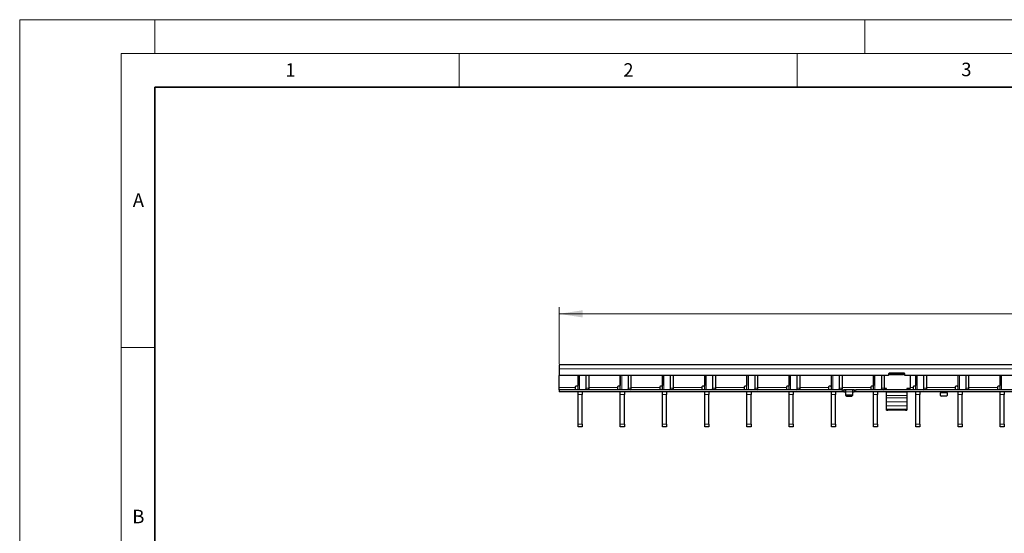
# Model space of a CAD drawing. Units: millimetres. Extents: x 0 to 420, y 0 to 297.
# Drawn here: x 0 to 146, y 221 to 297 of the extents above; entities that cross this region are included whole.
import ezdxf

# ---------------------------------------------------------------- set-up
doc = ezdxf.new("R2010")
doc.units = ezdxf.units.MM
doc.styles.add('SLDTEXTSTYLE0', font='TXT', dxfattribs={"width": 0.605})
doc.dimstyles.new('SLDDIMSTYLE2', dxfattribs={"dimtxt": 3.5, "dimasz": 3.5, "dimexe": 0, "dimexo": 0.0625, "dimgap": 0.875, "dimtad": 1, "dimlfac": 5, "dimrnd": 1e-09, "dimzin": 12, "dimdsep": 46, "dimtxsty": 'SLDTEXTSTYLE0', "dimsah": 1, "dimcen": 0.09, "dimadec": 0, "dimazin": 3, "dimtfac": 1, "dimtdec": 3, "dimtofl": 0, "dimtmove": 0, "dimatfit": 3, "dimfxl": 0, "dimfrac": 2, "dimtolj": 1, "dimtzin": 12, "dimarcsym": 0})

# ---------------------------------------------------------------- blocks, each defined once
blk = doc.blocks.new('_D_2')
at = {"color": 7, "linetype": 'Continuous', "lineweight": 0}
for p, q in [((79.77, 246.06), (79.77, 254.48)), ((79.77, 253.48), (279.57, 253.48)), ((279.57, 246.06), (279.57, 254.48))]:
    blk.add_line(p, q, dxfattribs=at)
at = {"color": 7, "linetype": 'Continuous', "lineweight": 18}
for points in [[(79.77, 253.48), (83.27, 252.94), (83.27, 254.01)], [(279.57, 253.48), (276.07, 254.01), (276.07, 252.94)]]:
    blk.add_solid(points, dxfattribs=at)
at = {"color": 7, "linetype": 'Continuous', "lineweight": 18, "insert": (175.66, 257.99), "char_height": 3.5, "attachment_point": 1, "style": 'SLDTEXTSTYLE0'}
blk.add_mtext('999', dxfattribs=at)

msp = doc.modelspace()

# ---------------------------------------------------------------- linework, layer by layer
at = {"color": 7, "linetype": 'Continuous', "lineweight": 18}
for p, q in [((0, 0), (0, 297)), ((0, 297), (420, 297)), ((20, 292), (20, 297)), ((125, 292), (125, 297)), ((15, 292), (415, 292)), ((15, 292), (15, 5)), ((65, 292), (65, 287)), ((115, 292), (115, 287)), ((15, 248.5), (20, 248.5))]:
    msp.add_line(p, q, dxfattribs=at)
at = {"color": 7, "linetype": 'Continuous', "lineweight": 35}
for p, q in [((20, 287), (20, 10)), ((410, 287), (20, 287))]:
    msp.add_line(p, q, dxfattribs=at)
at = {"color": 7, "linetype": 'Continuous', "lineweight": 25}
for p, q in [((279.5719, 245.9584), (79.7719, 245.9584)), ((79.7719, 245.9584), (79.7719, 245.3584)), ((79.7719, 245.3584), (79.7719, 244.3584)), ((130.8219, 244.6984), (128.6219, 244.6984)), ((128.7219, 244.6412), (128.7219, 244.6984)), ((130.7219, 244.6984), (130.7219, 244.6412)), ((128.5219, 244.3584), (79.7719, 244.3584)), ((79.7719, 242.5584), (79.7719, 244.3584)), ((82.5799, 244.3584), (82.5799, 242.8584)), ((82.5899, 242.2584), (82.5899, 244.3584)), ((83.787, 242.4584), (83.787, 244.3584)), ((84.2112, 242.4584), (84.2112, 244.3584)), ((88.8239, 244.3584), (88.8239, 242.8584)), ((88.8339, 242.2584), (88.8339, 244.3584)), ((90.031, 242.4584), (90.031, 244.3584)), ((90.4552, 242.4584), (90.4552, 244.3584)), ((95.0679, 244.3584), (95.0679, 242.8584)), ((95.0779, 242.2584), (95.0779, 244.3584)), ((96.275, 242.4584), (96.275, 244.3584)), ((96.6992, 242.4584), (96.6992, 244.3584)), ((101.3119, 244.3584), (101.3119, 242.8584)), ((101.3219, 242.2584), (101.3219, 244.3584)), ((102.519, 242.4584), (102.519, 244.3584)), ((102.9432, 242.4584), (102.9432, 244.3584)), ((107.5559, 244.3584), (107.5559, 242.8584)), ((107.5659, 242.2584), (107.5659, 244.3584)), ((108.763, 242.4584), (108.763, 244.3584)), ((109.1872, 242.4584), (109.1872, 244.3584)), ((113.7999, 244.3584), (113.7999, 242.8584)), ((113.8099, 242.2584), (113.8099, 244.3584)), ((115.007, 242.4584), (115.007, 244.3584)), ((115.4312, 242.4584), (115.4312, 244.3584)), ((120.0439, 244.3584), (120.0439, 242.8584)), ((120.0539, 242.2584), (120.0539, 244.3584)), ((121.251, 242.4584), (121.251, 244.3584)), ((121.6752, 242.4584), (121.6752, 244.3584)), ((126.2879, 244.3584), (126.2879, 242.8584)), ((126.2979, 242.2584), (126.2979, 244.3584)), ((127.495, 242.4584), (127.495, 244.3584)), ((127.9192, 242.4584), (127.9192, 244.3584)), ((128.5219, 244.5984), (128.5219, 244.3584)), ((128.7219, 244.5021), (128.5219, 244.5021)), ((130.7219, 244.6412), (128.7219, 244.6412)), ((128.7219, 244.4449), (128.7219, 244.6412)), ((130.7219, 244.4449), (128.7219, 244.4449)), ((130.7219, 244.4449), (130.7219, 244.6412)), ((130.9219, 244.5021), (130.7219, 244.5021)), ((130.9219, 244.3584), (130.9219, 244.5984)), ((228.4219, 244.3584), (130.9219, 244.3584)), ((131.7219, 244.3584), (131.7219, 242.4418)), ((132.5319, 244.3584), (132.5319, 242.8584)), ((132.5419, 242.2584), (132.5419, 244.3584)), ((133.739, 242.4584), (133.739, 244.3584)), ((134.1632, 242.4584), (134.1632, 244.3584)), ((138.7759, 244.3584), (138.7759, 242.8584)), ((138.7859, 242.2584), (138.7859, 244.3584)), ((139.983, 242.4584), (139.983, 244.3584)), ((140.4072, 242.4584), (140.4072, 244.3584)), ((145.0199, 244.3584), (145.0199, 242.8584)), ((145.0299, 242.2584), (145.0299, 244.3584)), ((79.7719, 242.2584), (79.7719, 242.5584)), ((79.7719, 242.2584), (79.7719, 241.9584)), ((121.6719, 242.2584), (79.7719, 242.2584)), ((121.6719, 241.9584), (79.7719, 241.9584)), ((82.1799, 242.6584), (82.1799, 242.5584)), ((82.1799, 242.5584), (82.1799, 242.2584)), ((82.4799, 242.7584), (82.2799, 242.7584)), ((82.5899, 241.5636), (82.5899, 241.9584)), ((83.1899, 241.9584), (83.1899, 241.5636)), ((88.4239, 242.6584), (88.4239, 242.5584)), ((88.4239, 242.5584), (88.4239, 242.2584)), ((88.7239, 242.7584), (88.5239, 242.7584)), ((88.8339, 241.5636), (88.8339, 241.9584)), ((89.4339, 241.9584), (89.4339, 241.5636)), ((94.6679, 242.6584), (94.6679, 242.5584)), ((94.6679, 242.5584), (94.6679, 242.2584)), ((94.9679, 242.7584), (94.7679, 242.7584)), ((95.0779, 241.5636), (95.0779, 241.9584)), ((95.6779, 241.9584), (95.6779, 241.5636)), ((100.9119, 242.6584), (100.9119, 242.5584)), ((100.9119, 242.5584), (100.9119, 242.2584)), ((101.2119, 242.7584), (101.0119, 242.7584)), ((101.3219, 241.5636), (101.3219, 241.9584)), ((101.9219, 241.9584), (101.9219, 241.5636)), ((107.1559, 242.6584), (107.1559, 242.5584)), ((107.1559, 242.5584), (107.1559, 242.2584)), ((107.4559, 242.7584), (107.2559, 242.7584)), ((107.5659, 241.5636), (107.5659, 241.9584)), ((108.1659, 241.9584), (108.1659, 241.5636)), ((113.3999, 242.6584), (113.3999, 242.5584)), ((113.3999, 242.5584), (113.3999, 242.2584)), ((113.6999, 242.7584), (113.4999, 242.7584)), ((113.8099, 241.5636), (113.8099, 241.9584)), ((114.4099, 241.9584), (114.4099, 241.5636)), ((119.6439, 242.6584), (119.6439, 242.5584)), ((119.6439, 242.5584), (119.6439, 242.2584)), ((119.9439, 242.7584), (119.7439, 242.7584)), ((120.0539, 241.5636), (120.0539, 241.9584)), ((120.6539, 241.9584), (120.6539, 241.5636)), ((121.6719, 242.2584), (121.8719, 242.2584)), ((121.8719, 241.9584), (121.6719, 241.9584)), ((121.8719, 242.2584), (121.8719, 241.9584)), ((121.8719, 242.2584), (121.9119, 242.2584)), ((121.9119, 241.9584), (121.8719, 241.9584)), ((122.1319, 242.2584), (121.9119, 242.2584)), ((121.9119, 241.9584), (122.1319, 241.9584)), ((123.2119, 242.2584), (122.1319, 242.2584)), ((122.1719, 241.9584), (122.1719, 242.2571)), ((122.1719, 241.5438), (122.1719, 241.9584)), ((123.1719, 242.2571), (123.1719, 241.9584)), ((123.1719, 241.9584), (123.1719, 241.5438)), ((123.4319, 242.2584), (123.2119, 242.2584)), ((123.2119, 241.9584), (123.4319, 241.9584)), ((123.4319, 242.2584), (123.4719, 242.2584)), ((123.4719, 241.9584), (123.4319, 241.9584)), ((123.4719, 241.9584), (123.4719, 242.2584)), ((123.4719, 242.2584), (123.6719, 242.2584)), ((123.6719, 241.9584), (123.4719, 241.9584)), ((221.6719, 242.2584), (123.6719, 242.2584)), ((221.6719, 241.9584), (123.6719, 241.9584)), ((125.8879, 242.6584), (125.8879, 242.5584)), ((125.8879, 242.5584), (125.8879, 242.2584)), ((126.1879, 242.7584), (125.9879, 242.7584)), ((126.2979, 241.5636), (126.2979, 241.9584)), ((126.8979, 241.9584), (126.8979, 241.5636)), ((128.2219, 242.4418), (127.9187, 242.4418)), ((128.2219, 242.4417), (128.0219, 242.4417)), ((128.0219, 242.4417), (128.0219, 242.2633)), ((128.2219, 242.2584), (128.2219, 242.4418)), ((128.2219, 241.9037), (128.2219, 241.9584)), ((128.2219, 241.3947), (128.2219, 241.9037)), ((131.7219, 242.4418), (131.2219, 242.4418)), ((131.2219, 242.4418), (131.2219, 242.2584)), ((131.4219, 242.4417), (131.2219, 242.4417)), ((131.2219, 241.9584), (131.2219, 241.9037)), ((131.2219, 241.9037), (131.2219, 241.3947)), ((131.4219, 242.2633), (131.4219, 242.4417)), ((131.7219, 242.4417), (131.7219, 242.4418)), ((132.1319, 242.6584), (132.1319, 242.5584)), ((132.1319, 242.5584), (132.1319, 242.2584)), ((132.4319, 242.7584), (132.2319, 242.7584)), ((132.5419, 241.5636), (132.5419, 241.9584)), ((133.1419, 241.9584), (133.1419, 241.5636)), ((136.1719, 241.9558), (136.1719, 241.8084)), ((136.1719, 241.3938), (136.1719, 241.8084)), ((137.1719, 241.8084), (137.1719, 241.9558)), ((137.1719, 241.8084), (137.1719, 241.3938)), ((138.3759, 242.6584), (138.3759, 242.5584)), ((138.3759, 242.5584), (138.3759, 242.2584)), ((138.6759, 242.7584), (138.4759, 242.7584)), ((138.7859, 241.5636), (138.7859, 241.9584)), ((139.3859, 241.9584), (139.3859, 241.5636)), ((144.6199, 242.6584), (144.6199, 242.5584)), ((144.6199, 242.5584), (144.6199, 242.2584)), ((144.9199, 242.7584), (144.7199, 242.7584)), ((145.0299, 241.5636), (145.0299, 241.9584)), ((145.6299, 241.9584), (145.6299, 241.5636)), ((82.5899, 237.1532), (82.5899, 241.5636)), ((83.1899, 237.1532), (83.1899, 241.5636)), ((88.8339, 237.1532), (88.8339, 241.5636)), ((89.4339, 237.1532), (89.4339, 241.5636)), ((95.0779, 237.1532), (95.0779, 241.5636)), ((95.6779, 237.1532), (95.6779, 241.5636)), ((101.3219, 237.1532), (101.3219, 241.5636)), ((101.9219, 237.1532), (101.9219, 241.5636)), ((107.5659, 237.1532), (107.5659, 241.5636)), ((108.1659, 237.1532), (108.1659, 241.5636)), ((113.8099, 237.1532), (113.8099, 241.5636)), ((114.4099, 237.1532), (114.4099, 241.5636)), ((120.0539, 237.1532), (120.0539, 241.5636)), ((120.6539, 237.1532), (120.6539, 241.5636)), ((122.1719, 241.3938), (122.1719, 241.5438)), ((123.0719, 241.4572), (122.2719, 241.4572)), ((122.2719, 241.3072), (123.0719, 241.3072)), ((123.1719, 241.5438), (123.1719, 241.3938)), ((126.2979, 237.1532), (126.2979, 241.5636)), ((126.8979, 237.1532), (126.8979, 241.5636)), ((128.2219, 241.0671), (128.2219, 241.3947)), ((128.2219, 240.4558), (128.2219, 241.0671)), ((128.2219, 239.871), (128.2219, 240.4558)), ((131.2219, 241.3947), (131.2219, 241.0671)), ((131.2219, 241.0671), (131.2219, 240.4558)), ((131.2219, 240.4558), (131.2219, 239.871)), ((132.5419, 237.1532), (132.5419, 241.5636)), ((133.1419, 237.1532), (133.1419, 241.5636)), ((137.0719, 241.3072), (136.2719, 241.3072)), ((138.7859, 237.1532), (138.7859, 241.5636)), ((139.3859, 237.1532), (139.3859, 241.5636)), ((145.0299, 237.1532), (145.0299, 241.5636)), ((145.6299, 237.1532), (145.6299, 241.5636)), ((128.2219, 239.3546), (128.2219, 239.871)), ((128.2219, 239.2117), (128.2219, 239.3546)), ((128.2219, 239.2116), (128.2219, 239.2117)), ((128.2219, 239.2116), (128.4219, 239.2115)), ((131.0219, 239.2115), (128.4219, 239.2115)), ((131.2219, 239.871), (131.2219, 239.3546)), ((131.2219, 239.3546), (131.2219, 239.2117)), ((131.2219, 239.2117), (131.2219, 239.2116)), ((82.5899, 236.7584), (82.5899, 237.1532)), ((83.1899, 236.7584), (82.5899, 236.7584)), ((83.1899, 237.1532), (83.1899, 236.7584)), ((88.8339, 236.7584), (88.8339, 237.1532)), ((89.4339, 236.7584), (88.8339, 236.7584)), ((89.4339, 237.1532), (89.4339, 236.7584)), ((95.0779, 236.7584), (95.0779, 237.1532)), ((95.6779, 236.7584), (95.0779, 236.7584)), ((95.6779, 237.1532), (95.6779, 236.7584)), ((101.3219, 236.7584), (101.3219, 237.1532)), ((101.9219, 236.7584), (101.3219, 236.7584)), ((101.9219, 237.1532), (101.9219, 236.7584)), ((107.5659, 236.7584), (107.5659, 237.1532)), ((108.1659, 236.7584), (107.5659, 236.7584)), ((108.1659, 237.1532), (108.1659, 236.7584)), ((113.8099, 236.7584), (113.8099, 237.1532)), ((114.4099, 236.7584), (113.8099, 236.7584)), ((114.4099, 237.1532), (114.4099, 236.7584)), ((120.0539, 236.7584), (120.0539, 237.1532)), ((120.6539, 236.7584), (120.0539, 236.7584)), ((120.6539, 237.1532), (120.6539, 236.7584)), ((126.2979, 236.7584), (126.2979, 237.1532)), ((126.8979, 236.7584), (126.2979, 236.7584)), ((126.8979, 237.1532), (126.8979, 236.7584)), ((132.5419, 236.7584), (132.5419, 237.1532)), ((133.1419, 236.7584), (132.5419, 236.7584)), ((133.1419, 237.1532), (133.1419, 236.7584)), ((138.7859, 236.7584), (138.7859, 237.1532)), ((139.3859, 236.7584), (138.7859, 236.7584)), ((139.3859, 237.1532), (139.3859, 236.7584)), ((145.0299, 236.7584), (145.0299, 237.1532)), ((145.6299, 236.7584), (145.0299, 236.7584)), ((145.6299, 237.1532), (145.6299, 236.7584))]:
    msp.add_line(p, q, dxfattribs=at)
at = {"color": 8, "linetype": 'Continuous', "lineweight": 18}
for p, q in [((279.5719, 245.3584), (79.7719, 245.3584)), ((82.7949, 242.2584), (82.7949, 244.3584)), ((89.0389, 242.2584), (89.0389, 244.3584)), ((95.2829, 242.2584), (95.2829, 244.3584)), ((101.5269, 242.2584), (101.5269, 244.3584)), ((107.7709, 242.2584), (107.7709, 244.3584)), ((114.0149, 242.2584), (114.0149, 244.3584)), ((120.2589, 242.2584), (120.2589, 244.3584)), ((126.5029, 242.2584), (126.5029, 244.3584)), ((132.7469, 242.2584), (132.7469, 244.3584)), ((138.9909, 242.2584), (138.9909, 244.3584)), ((145.2349, 242.2584), (145.2349, 244.3584)), ((79.7719, 242.5584), (82.1799, 242.5584)), ((83.787, 242.4584), (84.2112, 242.4584)), ((84.2112, 242.5584), (88.4239, 242.5584)), ((90.031, 242.4584), (90.4552, 242.4584)), ((90.4552, 242.5584), (94.6679, 242.5584)), ((96.275, 242.4584), (96.6992, 242.4584)), ((96.6992, 242.5584), (100.9119, 242.5584)), ((102.519, 242.4584), (102.9432, 242.4584)), ((102.9432, 242.5584), (107.1559, 242.5584)), ((108.763, 242.4584), (109.1872, 242.4584)), ((109.1872, 242.5584), (113.3999, 242.5584)), ((115.007, 242.4584), (115.4312, 242.4584)), ((115.4312, 242.5584), (119.6439, 242.5584)), ((121.251, 242.4584), (121.6752, 242.4584)), ((121.6719, 241.9584), (121.6719, 242.2584)), ((121.6752, 242.5584), (125.8879, 242.5584)), ((121.9119, 242.2584), (121.9119, 241.9584)), ((122.1319, 241.9584), (122.1319, 242.2584)), ((123.1719, 241.9584), (122.1719, 241.9584)), ((123.2119, 242.2584), (123.2119, 241.9584)), ((123.4319, 241.9584), (123.4319, 242.2584)), ((123.6719, 242.2584), (123.6719, 241.9584)), ((127.495, 242.4584), (127.9192, 242.4584)), ((131.2219, 241.9037), (128.2219, 241.9037)), ((131.7219, 242.5584), (132.1319, 242.5584)), ((133.739, 242.4584), (134.1632, 242.4584)), ((134.1632, 242.5584), (138.3759, 242.5584)), ((136.1719, 241.8084), (137.1719, 241.8084)), ((139.983, 242.4584), (140.4072, 242.4584)), ((140.4072, 242.5584), (144.6199, 242.5584)), ((83.1899, 241.5636), (82.5899, 241.5636)), ((89.4339, 241.5636), (88.8339, 241.5636)), ((95.6779, 241.5636), (95.0779, 241.5636)), ((101.9219, 241.5636), (101.3219, 241.5636)), ((108.1659, 241.5636), (107.5659, 241.5636)), ((114.4099, 241.5636), (113.8099, 241.5636)), ((120.6539, 241.5636), (120.0539, 241.5636)), ((122.2719, 241.4572), (122.2719, 241.3072)), ((123.0719, 241.3072), (123.0719, 241.4572)), ((126.8979, 241.5636), (126.2979, 241.5636)), ((131.2219, 241.3947), (128.2219, 241.3947)), ((131.2219, 241.0671), (128.2219, 241.0671)), ((131.2219, 240.4558), (128.2219, 240.4558)), ((133.1419, 241.5636), (132.5419, 241.5636)), ((139.3859, 241.5636), (138.7859, 241.5636)), ((145.6299, 241.5636), (145.0299, 241.5636)), ((131.2219, 239.871), (128.2219, 239.871)), ((131.2219, 239.3546), (128.2219, 239.3546)), ((131.2219, 239.2117), (128.2219, 239.2117)), ((82.5899, 237.1532), (83.1899, 237.1532)), ((88.8339, 237.1532), (89.4339, 237.1532)), ((95.0779, 237.1532), (95.6779, 237.1532)), ((101.3219, 237.1532), (101.9219, 237.1532)), ((107.5659, 237.1532), (108.1659, 237.1532)), ((113.8099, 237.1532), (114.4099, 237.1532)), ((120.0539, 237.1532), (120.6539, 237.1532)), ((126.2979, 237.1532), (126.8979, 237.1532)), ((132.5419, 237.1532), (133.1419, 237.1532)), ((138.7859, 237.1532), (139.3859, 237.1532)), ((145.0299, 237.1532), (145.6299, 237.1532))]:
    msp.add_line(p, q, dxfattribs=at)
at = {"color": 7, "linetype": 'Continuous', "lineweight": 25, "flags": 128}
msp.add_lwpolyline([(131.0219, 239.2115), (131.0609, 239.2115), (131.0985, 239.2115), (131.133, 239.2115), (131.1633, 239.2115), (131.1882, 239.2115), (131.2067, 239.2115), (131.2181, 239.2115), (131.2219, 239.2116)], dxfattribs=at)
at = {"color": 7, "linetype": 'Continuous', "lineweight": 25}
for centre, radius, start, end in [((128.6219, 244.5984), 0.1, 90, 180), ((130.8219, 244.5984), 0.1, 0, 90), ((82.2799, 242.6584), 0.1, 90, 180), ((82.4799, 242.8584), 0.1, 270, 0), ((83.6102, 242.4334), 0.1785, 281.421754, 8.049467), ((84.0345, 242.4334), 0.1785, 281.421754, 8.049467), ((88.5239, 242.6584), 0.1, 90, 180), ((88.7239, 242.8584), 0.1, 270, 0), ((89.8542, 242.4334), 0.1785, 281.421754, 8.049467), ((90.2785, 242.4334), 0.1785, 281.421754, 8.049467), ((94.7679, 242.6584), 0.1, 90, 180), ((94.9679, 242.8584), 0.1, 270, 0), ((96.0982, 242.4334), 0.1785, 281.421754, 8.049467), ((96.5225, 242.4334), 0.1785, 281.421754, 8.049467), ((101.0119, 242.6584), 0.1, 90, 180), ((101.2119, 242.8584), 0.1, 270, 0), ((102.3422, 242.4334), 0.1785, 281.421754, 8.049467), ((102.7665, 242.4334), 0.1785, 281.421754, 8.049467), ((107.2559, 242.6584), 0.1, 90, 180), ((107.4559, 242.8584), 0.1, 270, 0), ((108.5862, 242.4334), 0.1785, 281.421754, 8.049467), ((109.0105, 242.4334), 0.1785, 281.421754, 8.049467), ((113.4999, 242.6584), 0.1, 90, 180), ((113.6999, 242.8584), 0.1, 270, 0), ((114.8302, 242.4334), 0.1785, 281.421754, 8.049467), ((115.2545, 242.4334), 0.1785, 281.421754, 8.049467), ((119.7439, 242.6584), 0.1, 90, 180), ((119.9439, 242.8584), 0.1, 270, 0), ((121.0742, 242.4334), 0.1785, 281.421754, 8.049467), ((121.4985, 242.4334), 0.1785, 281.421754, 8.049467), ((125.9879, 242.6584), 0.1, 90, 180), ((126.1879, 242.8584), 0.1, 270, 0), ((127.3182, 242.4334), 0.1785, 281.421754, 8.049467), ((127.7425, 242.4334), 0.1785, 281.421754, 8.049467), ((132.2319, 242.6584), 0.1, 90, 180), ((132.4319, 242.8584), 0.1, 270, 0), ((133.5622, 242.4334), 0.1785, 281.421754, 8.049467), ((133.9865, 242.4334), 0.1785, 281.421754, 8.049467), ((138.4759, 242.6584), 0.1, 90, 180), ((138.6759, 242.8584), 0.1, 270, 0), ((139.8062, 242.4334), 0.1785, 281.421754, 8.049467), ((140.2305, 242.4334), 0.1785, 281.421754, 8.049467), ((144.7199, 242.6584), 0.1, 90, 180), ((144.9199, 242.8584), 0.1, 270, 0), ((122.2657, 241.551), 0.094, 184.40195, 273.811261), ((122.2657, 241.401), 0.094, 184.40195, 273.811261), ((123.0782, 241.551), 0.094, 266.188739, 355.59805), ((123.0782, 241.401), 0.094, 266.188739, 355.59805), ((136.2657, 241.401), 0.094, 184.40195, 273.811261), ((137.0782, 241.401), 0.094, 266.188739, 355.59805)]:
    msp.add_arc(centre, radius, start, end, dxfattribs=at)
for points, knots in [([(122.1319, 242.2584), (122.1364, 242.2584), (122.1454, 242.2584), (122.1574, 242.2584), (122.1664, 242.2582), (122.1712, 242.2577), (122.1717, 242.2573), (122.1719, 242.2571)], [0, 0, 0, 0, 0.21459012, 0.42918129, 0.6437297, 0.85811193, 1, 1, 1, 1]), ([(122.1719, 241.9558), (122.1715, 241.9563), (122.1706, 241.9574), (122.1638, 241.9581), (122.1537, 241.9584), (122.1424, 241.9584), (122.135, 241.9584), (122.1319, 241.9584)], [0, 0, 0, 0, 0.21415654, 0.42836761, 0.64159144, 0.85524572, 1, 1, 1, 1]), ([(123.1719, 242.2571), (123.1724, 242.2574), (123.1732, 242.2579), (123.1801, 242.2583), (123.1903, 242.2584), (123.2015, 242.2584), (123.209, 242.2584), (123.2119, 242.2584)], [0, 0, 0, 0, 0.21455975, 0.42913321, 0.64345823, 0.85789372, 1, 1, 1, 1]), ([(123.2119, 241.9584), (123.2074, 241.9584), (123.1984, 241.9584), (123.1865, 241.9584), (123.1774, 241.9579), (123.1726, 241.9571), (123.1721, 241.9561), (123.1719, 241.9558)], [0, 0, 0, 0, 0.21427709, 0.42855835, 0.64266904, 0.85611899, 1, 1, 1, 1]), ([(136.1319, 241.9584), (136.1364, 241.9584), (136.1454, 241.9584), (136.1574, 241.9584), (136.1664, 241.9579), (136.1712, 241.9571), (136.1717, 241.9561), (136.1719, 241.9558)], [0, 0, 0, 0, 0.21427709, 0.42855835, 0.64266904, 0.85611899, 1, 1, 1, 1]), ([(137.1719, 241.9558), (137.1724, 241.9563), (137.1732, 241.9574), (137.1801, 241.9581), (137.1901, 241.9584), (137.2014, 241.9584), (137.2089, 241.9584), (137.2119, 241.9584)], [0, 0, 0, 0, 0.21415654, 0.42836761, 0.64159144, 0.85524572, 1, 1, 1, 1])]:
    msp.add_open_spline(points, degree=3, knots=knots, dxfattribs=at)

# ---------------------------------------------------------------- texts
at = {"color": 7, "linetype": 'Continuous', "lineweight": 18, "char_height": 2, "attachment_point": 2, "style": 'SLDTEXTSTYLE0'}
for s, insert in [('1', (40.051, 290.553)), ('2', (90.0332, 290.5567)), ('3', (140.0166, 290.6379)), ('A', (17.561, 271.2966)), ('B', (17.5517, 224.4926))]:
    msp.add_mtext(s, dxfattribs=dict(at, insert=insert))

# ---------------------------------------------------------------- dimensions: what is measured, and where the dimension line sits
at = {"color": 7, "linetype": 'Continuous', "lineweight": 18}
dim = msp.add_linear_dim(base=(279.5719, 253.4753), p1=(79.7719, 245.9584), p2=(279.5719, 245.9584), angle=0, dimstyle='SLDDIMSTYLE2', dxfattribs=at)
dim.commit()
dim.dimension.update_dxf_attribs({"geometry": '_D_2', "text_midpoint": (179.6719, 253.4753), "dimtype": 160})

doc.saveas('drawing.dxf')
